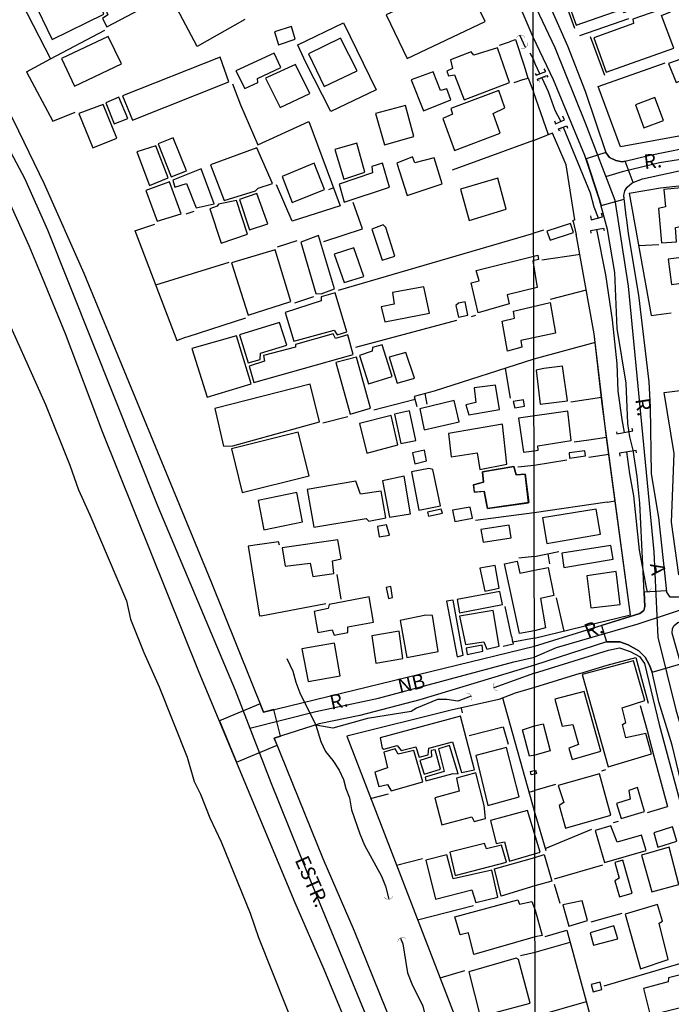
# Model space of a CAD drawing. Units: millimetres. Extents: x 178311 to 183140, y 1663188 to 1668740.
# Drawn here: x 178710 to 178822, y 1666088 to 1666258 of the extents above; entities that cross this region are included whole.
import ezdxf
from ezdxf.enums import TextEntityAlignment as Align

# ---------------------------------------------------------------- set-up
doc = ezdxf.new("R2010")
doc.units = ezdxf.units.MM
doc.header["$MEASUREMENT"] = 0
for name, color, linetype in [('V-BANHADO', 3, 'Continuous'), ('V-BUEIRO', 5, 'Continuous'), ('V-CRUZAMENTO', 1, 'Continuous'), ('V-EDIFICACAO', 2, 'Continuous'), ('V-EIXO_DE_LOGRADOURO', 3, 'Continuous'), ('V-LOTE', 1, 'Continuous'), ('V-NOME_DOS_LOGRADOUROS', 7, 'Continuous'), ('V-PONTE_VIADUTO_PASSARELA', 2, 'Continuous'), ('V-QUADRA', 213, 'Continuous'), ('V-TESTADA', 5, 'Continuous'), ('V-VALETA', 223, 'Continuous'), ('X-LIMITE_1000', 7, 'Continuous')]:
    doc.layers.add(name, color=color, linetype=linetype)

# ---------------------------------------------------------------- blocks, each defined once
blk = doc.blocks.new('305')
at = {"color": 0, "linetype": 'ByBlock', "lineweight": -2, "const_width": 0.05}
blk.add_lwpolyline([(0.73, 0.39, 0.60863), (-0.73, 0.38)], format="xyb", dxfattribs=at)
blk = doc.blocks.new('872KIIP_img_geo')
at = {"layer": 'V-CRUZAMENTO'}
for points in [[(178814.02, 1666233.32), (178813.46, 1666233.25), (178812.41, 1666233.46), (178811.29, 1666233.95), (178810.65, 1666234.85), (178807.26, 1666233.73), (178809.58, 1666226.68), (178809.84, 1666225.71), (178813.85, 1666226.78), (178813.78, 1666227.41), (178813.95, 1666228.24), (178814.32, 1666228.84), (178815.23, 1666229.63), (178815.38, 1666229.69)], [(178822.13, 1666152.91), (178822.42, 1666153.44), (178823.08, 1666153.93), (178824.84, 1666154.53), (178823.54, 1666158.34), (178823.2, 1666158.27), (178821.76, 1666158.29), (178821.16, 1666159.13), (178821.14, 1666159.37), (178817.29, 1666159.17), (178817.41, 1666156.7), (178817.19, 1666156.02), (178816.52, 1666155.46), (178809.9, 1666153.41), (178810.78, 1666150.58), (178813.06, 1666150.61), (178814.54, 1666150.1), (178816.34, 1666149.05), (178817.45, 1666147.94), (178818.16, 1666146.72), (178818.65, 1666145.38), (178823.6, 1666146.81), (178822.07, 1666152.11)], [(178753.46, 1666138.96), (178751.65, 1666138.52), (178751.09, 1666139.9), (178744.09, 1666136.99), (178747.05, 1666129.89), (178754.01, 1666132.79), (178753.52, 1666134), (178754.58, 1666134.34)]]:
    blk.add_lwpolyline(points, close=True, dxfattribs=at)
at = {"layer": 'V-EDIFICACAO'}
for points in [[(178711.87, 1666261.32), (178715.27, 1666254.3), (178724.14, 1666258.65), (178723.65, 1666260.26), (178726.84, 1666261.91), (178724.35, 1666267.31), (178711.87, 1666261.32)], [(178803.85, 1666261.64), (178805.57, 1666256.73), (178813.3, 1666259.44), (178813.78, 1666258.93), (178815.85, 1666259.68), (178813.86, 1666265.36), (178803.85, 1666261.64)], [(178772.8, 1666258.54), (178776.46, 1666251.02), (178789.9, 1666257.38), (178786.27, 1666264.92), (178772.8, 1666258.54)], [(178724.24, 1666260), (178724.87, 1666258.52), (178723.94, 1666257.91), (178724.68, 1666256.48), (178732.64, 1666260.64), (178731.84, 1666262.31), (178727.89, 1666260.4), (178727.17, 1666261.42), (178724.24, 1666260)], [(178815.3, 1666257.76), (178815.41, 1666257.02), (178808.57, 1666254.57), (178810.7, 1666248.68), (178822.4, 1666252.77), (178820.24, 1666258.39), (178821.81, 1666259.07), (178821.47, 1666259.9), (178815.3, 1666257.76)], [(178753.56, 1666255.58), (178754.26, 1666253.36), (178757.13, 1666254.34), (178756.52, 1666256.51), (178753.56, 1666255.58)], [(178716.86, 1666251.02), (178719.14, 1666246.28), (178727.22, 1666250.08), (178724.92, 1666254.79), (178716.86, 1666251.02)], [(178764.97, 1666254.51), (178759.46, 1666251.82), (178762.15, 1666246.19), (178767.79, 1666248.88), (178764.97, 1666254.51)], [(178746.9, 1666248.91), (178748.44, 1666245.85), (178750.68, 1666246.88), (178750.62, 1666247.59), (178754.66, 1666249.49), (178753.49, 1666251.94), (178746.9, 1666248.91)], [(178787.91, 1666251.58), (178787.45, 1666252.16), (178783.88, 1666250.79), (178784.27, 1666249.29), (178783.26, 1666248.82), (178783.55, 1666248.03), (178784.61, 1666248.18), (178786.25, 1666243.89), (178794.04, 1666246.9), (178791.98, 1666252.83), (178787.91, 1666251.58)], [(178821.48, 1666250.13), (178822.76, 1666246.88), (178828.58, 1666249), (178827.5, 1666252.28), (178821.48, 1666250.13)], [(178727.36, 1666244.56), (178729.09, 1666240.4), (178745.7, 1666246.97), (178744.23, 1666251.22), (178727.36, 1666244.56)], [(178752.02, 1666247.64), (178754.54, 1666242.57), (178759.65, 1666244.98), (178757.21, 1666249.96), (178752.02, 1666247.64)], [(178777.15, 1666247.36), (178779.22, 1666242.01), (178783.94, 1666243.92), (178783.27, 1666245.79), (178782.15, 1666245.5), (178780.93, 1666248.72), (178777.15, 1666247.36)], [(178783.96, 1666242.43), (178784.27, 1666241.42), (178782.57, 1666240.71), (178784.6, 1666235.19), (178792.46, 1666238.15), (178791.24, 1666241.55), (178793.27, 1666242.52), (178792.21, 1666245.53), (178783.96, 1666242.43)], [(178726.76, 1666244.35), (178724.5, 1666243.39), (178725.97, 1666239.75), (178728.29, 1666240.66), (178726.76, 1666244.35)], [(178819.11, 1666244.32), (178815.77, 1666243.04), (178817.2, 1666239.06), (178820.61, 1666240.33), (178819.11, 1666244.32)], [(178719.85, 1666241.55), (178722.26, 1666235.61), (178726.41, 1666237.29), (178724.06, 1666243.11), (178719.85, 1666241.55)], [(178770.97, 1666241.55), (178772.5, 1666236.17), (178777.57, 1666237.59), (178776.16, 1666242.92), (178770.97, 1666241.55)], [(178736.11, 1666237.38), (178733.55, 1666236.34), (178735.74, 1666230.62), (178738.41, 1666231.69), (178736.11, 1666237.38)], [(178729.83, 1666234.95), (178732.06, 1666229.13), (178735.25, 1666230.45), (178733.15, 1666236.01), (178729.83, 1666234.95)], [(178750.53, 1666235.66), (178742.55, 1666232.73), (178744.91, 1666226.57), (178750.28, 1666228.23), (178750.76, 1666228.69), (178753.25, 1666229.52), (178750.53, 1666235.66)], [(178763.97, 1666235.34), (178765.5, 1666230.27), (178769.12, 1666231.46), (178767.76, 1666236.44), (178763.97, 1666235.34)], [(178774.68, 1666232.98), (178776.44, 1666227.46), (178782.48, 1666229.42), (178781.06, 1666233.9), (178777.75, 1666233.08), (178777.36, 1666234.07), (178774.68, 1666232.98)], [(178736.03, 1666230.1), (178736.4, 1666228.89), (178738.39, 1666229.52), (178740.05, 1666225.29), (178743.18, 1666225.97), (178740.92, 1666232.02), (178736.03, 1666230.1)], [(178754.88, 1666230.72), (178756.61, 1666226.22), (178762.2, 1666228.49), (178760.42, 1666232.99), (178754.88, 1666230.72)], [(178770.33, 1666232.44), (178770.48, 1666231.35), (178764.69, 1666229.4), (178765.56, 1666226.27), (178773.39, 1666228.88), (178772.19, 1666233.01), (178770.33, 1666232.44)], [(178731.41, 1666228.28), (178733.38, 1666223.01), (178737.52, 1666224.3), (178735.49, 1666229.81), (178731.41, 1666228.28)], [(178785.6, 1666228.5), (178787.11, 1666223.15), (178793.5, 1666225.09), (178792.04, 1666230.43), (178785.6, 1666228.5)], [(178820.67, 1666228.45), (178820.96, 1666225.49), (178819.73, 1666225.18), (178820.26, 1666219.29), (178822.84, 1666219.47), (178822.67, 1666221.95), (178825.38, 1666222.49), (178824.83, 1666228.84), (178820.67, 1666228.45)], [(178743.93, 1666225.92), (178743.72, 1666225.58), (178742.42, 1666225.14), (178744.4, 1666219.23), (178748.94, 1666220.76), (178747.02, 1666226.56), (178743.93, 1666225.92)], [(178750.54, 1666227.76), (178747.54, 1666226.77), (178749.28, 1666221.53), (178752.4, 1666222.55), (178750.54, 1666227.76)], [(178772.29, 1666222.36), (178770.32, 1666221.62), (178772.12, 1666216.28), (178774.33, 1666216.99), (178772.75, 1666221.93), (178772.29, 1666222.36)], [(178800.52, 1666221.28), (178801.06, 1666219.76), (178805.07, 1666221.07), (178804.59, 1666222.64), (178800.52, 1666221.28)], [(178758.12, 1666219.41), (178760.7, 1666210.57), (178761.59, 1666210.52), (178763.92, 1666211.37), (178761.13, 1666220.54), (178758.12, 1666219.41)], [(178746.18, 1666215.84), (178749.03, 1666206.86), (178756.39, 1666209.19), (178753.68, 1666218.1), (178746.18, 1666215.84)], [(178767.23, 1666218.45), (178763.88, 1666217.36), (178765.55, 1666212.45), (178768.98, 1666213.51), (178767.23, 1666218.45)], [(178826.34, 1666217.62), (178826, 1666217.03), (178821.38, 1666216.45), (178822, 1666212.09), (178830.98, 1666213.29), (178830.35, 1666218.12), (178826.34, 1666217.62)], [(178798.86, 1666211.62), (178793.64, 1666210.34), (178794, 1666208.79), (178788.69, 1666207.26), (178787.44, 1666212.37), (178788.85, 1666212.73), (178788.32, 1666214.5), (178798.94, 1666217.16), (178799.09, 1666216.4), (178798.07, 1666216.21)], [(178773.88, 1666210.73), (178774.2, 1666208.73), (178771.95, 1666208.24), (178772.56, 1666205.68), (178780.29, 1666207.19), (178779.28, 1666211.69), (178773.88, 1666210.73)], [(178755.43, 1666207.28), (178756.89, 1666202.33), (178763.85, 1666204.24), (178764.37, 1666203.44), (178766.01, 1666203.99), (178764.04, 1666210.68), (178761.64, 1666209.96), (178761.59, 1666209.28), (178755.43, 1666207.28)], [(178785.26, 1666208.88), (178784.83, 1666208.48), (178785.3, 1666206.47), (178786.91, 1666206.85), (178786.4, 1666209.13), (178785.26, 1666208.88)], [(178802.01, 1666203.75), (178796.02, 1666202.5), (178796.18, 1666201.31), (178793.75, 1666200.64), (178792.78, 1666205.78), (178794.91, 1666206.33), (178794.77, 1666207.5), (178801.06, 1666209)], [(178747.53, 1666203.43), (178749.03, 1666198.62), (178751.12, 1666199.18), (178751.15, 1666200.27), (178755.68, 1666201.66), (178754.42, 1666205.56), (178747.53, 1666203.43)], [(178739.35, 1666201.12), (178741.99, 1666192.73), (178749.54, 1666195), (178747.05, 1666203.26), (178739.35, 1666201.12)], [(178757.2, 1666201.76), (178757.22, 1666201.3), (178751.68, 1666199.9), (178751.85, 1666198.89), (178749.21, 1666198.08), (178750.02, 1666195.26), (178767.12, 1666200.08), (178766.23, 1666203.43), (178764.09, 1666202.8), (178763.67, 1666203.64), (178757.2, 1666201.76)], [(178772.11, 1666201.73), (178770.44, 1666201.28), (178770.39, 1666200.62), (178768.24, 1666199.91), (178769.75, 1666195.03), (178773.82, 1666196.28), (178772.11, 1666201.73)], [(178764.14, 1666198.66), (178766.62, 1666189.78), (178770.11, 1666190.81), (178767.7, 1666199.63), (178764.14, 1666198.66)], [(178776.19, 1666200.4), (178773.36, 1666199.58), (178774.73, 1666195.12), (178777.7, 1666195.99), (178776.19, 1666200.4)], [(178800, 1666197.64), (178798.65, 1666197.39), (178799.36, 1666191.5), (178804.04, 1666192.08), (178803.2, 1666198.06), (178800, 1666197.64)], [(178743.32, 1666190.74), (178744.81, 1666184.28), (178746.41, 1666184.36), (178761.34, 1666188.45), (178759.71, 1666194.94), (178743.32, 1666190.74)], [(178787.96, 1666194.31), (178788.27, 1666191.79), (178786.54, 1666191.38), (178787.07, 1666189.66), (178792.33, 1666190.57), (178791.68, 1666194.81), (178787.96, 1666194.31)], [(178778.6, 1666190.7), (178779.39, 1666187.12), (178785.39, 1666188.46), (178784.54, 1666192.12), (178778.6, 1666190.7)], [(178794.7, 1666191.95), (178794.96, 1666190.89), (178796.63, 1666191.17), (178796.5, 1666192.24), (178794.7, 1666191.95)], [(178768.24, 1666188.18), (178769.49, 1666183.08), (178774.84, 1666184.5), (178773.67, 1666189.55), (178768.24, 1666188.18)], [(178774.27, 1666189.77), (178775.36, 1666184.72), (178777.94, 1666185.26), (178776.85, 1666190.36), (178774.27, 1666189.77)], [(178798.31, 1666183.47), (178798.98, 1666183.59), (178798.93, 1666184.33), (178804.71, 1666185.23), (178804.09, 1666190.31), (178795.64, 1666189.1), (178796.46, 1666183.23)], [(178783.55, 1666186.45), (178784.03, 1666182.43), (178788.48, 1666183.16), (178788.94, 1666180.27), (178793.6, 1666181.18), (178792.85, 1666188.08), (178783.55, 1666186.45)], [(178746.19, 1666183.8), (178747.99, 1666176.3), (178759.52, 1666179.17), (178757.67, 1666186.67), (178746.19, 1666183.8)], [(178777.38, 1666183.16), (178777.76, 1666181.25), (178779.75, 1666181.78), (178779.41, 1666183.59), (178777.38, 1666183.16)], [(178804.32, 1666183.12), (178804.41, 1666182.24), (178807.16, 1666182.64), (178807.04, 1666183.46), (178804.32, 1666183.12)], [(178789.42, 1666179.87), (178794.79, 1666180.81), (178795.22, 1666179.32), (178796.76, 1666179.49), (178797.41, 1666174.56), (178790.27, 1666173.57), (178789.72, 1666176.5), (178788.03, 1666176.34), (178787.87, 1666177.62), (178789.6, 1666178.06), (178789.42, 1666179.87), (178789.6, 1666178.06), (178787.88, 1666177.64), (178788, 1666176.36), (178789.69, 1666176.55), (178790.27, 1666173.57), (178797.36, 1666174.51), (178796.76, 1666179.49), (178795.22, 1666179.32), (178794.79, 1666180.81)], [(178772.2, 1666178.32), (178773.4, 1666172.06), (178777.03, 1666172.63), (178775.9, 1666179.1), (178772.2, 1666178.32)], [(178780.18, 1666180.46), (178777.2, 1666179.84), (178778.47, 1666173.27), (178782.18, 1666174), (178780.86, 1666180.29), (178780.18, 1666180.46)], [(178767.59, 1666178.26), (178759.18, 1666176.8), (178760.35, 1666170.36), (178769.37, 1666171.81), (178769.8, 1666171.38), (178772.74, 1666171.93), (178771.98, 1666176.56), (178768.41, 1666176.03), (178767.59, 1666178.26)], [(178750.78, 1666174.93), (178751.73, 1666169.87), (178758.41, 1666171.23), (178757.42, 1666176.28), (178750.78, 1666174.93)], [(178779.93, 1666172.95), (178780.11, 1666172.25), (178782.52, 1666172.74), (178782.3, 1666173.43), (178779.93, 1666172.95)], [(178784.26, 1666173.28), (178784.67, 1666171.31), (178787.67, 1666171.86), (178787.3, 1666173.76), (178784.26, 1666173.28)], [(178799.76, 1666171.97), (178800.5, 1666167.5), (178809.76, 1666169.11), (178809, 1666173.45), (178799.76, 1666171.97)], [(178772.9, 1666170.73), (178771.35, 1666170.43), (178771.63, 1666168.68), (178773.41, 1666168.97), (178772.9, 1666170.73)], [(178789.14, 1666169.93), (178789.51, 1666167.77), (178794.38, 1666168.51), (178793.99, 1666170.7), (178789.14, 1666169.93)], [(178754.91, 1666166.81), (178755.39, 1666163.64), (178759.7, 1666164.17), (178760.18, 1666161.84), (178763.81, 1666162.39), (178763.58, 1666164.53), (178765.07, 1666164.86), (178764.51, 1666168.14), (178754.91, 1666166.81)], [(178803.09, 1666165.88), (178803.44, 1666163.42), (178811.93, 1666164.83), (178811.52, 1666167.2), (178803.09, 1666165.88)], [(178788.93, 1666163.26), (178789.79, 1666159.35), (178792.29, 1666159.86), (178791.61, 1666163.72), (178788.93, 1666163.26)], [(178798.37, 1666152.48), (178795.77, 1666152.03), (178793.19, 1666164.05), (178795.38, 1666164.47), (178795.86, 1666162.43), (178798.35, 1666162.93), (178800.73, 1666163.41), (178801.72, 1666158.6), (178799.41, 1666158.05), (178800.28, 1666153)], [(178807.38, 1666161.98), (178808.07, 1666156.43), (178813.11, 1666157.03), (178812.46, 1666162.71), (178807.38, 1666161.98)], [(178772.83, 1666159.98), (178773.22, 1666158.08), (178773.9, 1666158.26), (178773.6, 1666160.11), (178772.83, 1666159.98)], [(178785.02, 1666157.9), (178785.43, 1666155.61), (178792.85, 1666157.02), (178792.39, 1666159.26), (178785.02, 1666157.9)], [(178762.97, 1666157.05), (178762.83, 1666156.33), (178760.43, 1666155.82), (178761.02, 1666152.19), (178763.52, 1666152.66), (178763.85, 1666151.77), (178766.22, 1666152.19), (178766.21, 1666153.16), (178770.61, 1666154.01), (178769.91, 1666158.33), (178762.97, 1666157.05)], [(178783.19, 1666157.6), (178785.02, 1666148.01), (178786.09, 1666148.31), (178784.37, 1666157.77), (178783.19, 1666157.6)], [(178779.67, 1666155.2), (178775.23, 1666154.26), (178776.35, 1666147.88), (178781.75, 1666148.96), (178780.77, 1666155.16), (178779.67, 1666155.2)], [(178785.47, 1666155.04), (178786.46, 1666150.12), (178789.67, 1666150.6), (178790.15, 1666149.33), (178792.31, 1666149.84), (178791.27, 1666156.01), (178785.47, 1666155.04)], [(178770.37, 1666151.61), (178771.05, 1666146.94), (178775.68, 1666147.76), (178775.04, 1666152.45), (178770.37, 1666151.61)], [(178758.29, 1666149.42), (178759.38, 1666143.8), (178764.89, 1666144.77), (178763.92, 1666150.36), (178758.29, 1666149.42)], [(178786.61, 1666149.49), (178786.75, 1666148.4), (178789.49, 1666148.99), (178789.36, 1666150.01), (178786.61, 1666149.49)], [(178806.57, 1666145), (178811.04, 1666129.09), (178818.53, 1666131.32), (178817.54, 1666134.81), (178814.11, 1666134.05), (178813.51, 1666136.35), (178814.1, 1666136.72), (178813.47, 1666139.25), (178817.38, 1666140.52), (178815.42, 1666147.35), (178806.57, 1666145)], [(178801.89, 1666140.72), (178803.16, 1666136.1), (178804.97, 1666136.36), (178805.98, 1666132.9), (178804.27, 1666132.28), (178804.86, 1666130.37), (178809.81, 1666131.78), (178806.94, 1666142.04), (178801.89, 1666140.72)], [(178771.76, 1666134.05), (178772.12, 1666132.32), (178772.4, 1666132.14), (178774.73, 1666132.77), (178775.42, 1666131.92), (178777.9, 1666132.55), (178778.51, 1666130.73), (178780.05, 1666131.17), (178780.14, 1666132.3), (178784.23, 1666133.41), (178785.77, 1666128.09), (178788.02, 1666128.59), (178785.63, 1666137.78), (178771.76, 1666134.05)], [(178798.4, 1666136.13), (178799.88, 1666136.5), (178801.1, 1666131.86), (178798.41, 1666131.08), (178797.52, 1666130.9), (178796.31, 1666135.45)], [(178774.91, 1666131.28), (178774.36, 1666132.17), (178772.4, 1666131.59), (178773.05, 1666128.89), (178770.84, 1666128.14), (178771.54, 1666125.7), (178773.05, 1666126.07), (178773.67, 1666124.97), (178779.11, 1666126.51), (178777.57, 1666131.9), (178774.91, 1666131.28)], [(178780.61, 1666130.79), (178778.6, 1666130.17), (178779.34, 1666127.83), (178782.18, 1666128.66), (178781.24, 1666132.01), (178780.57, 1666131.87), (178780.61, 1666130.79)], [(178783.7, 1666132.77), (178781.81, 1666132.19), (178782.82, 1666128.3), (178779.53, 1666127.29), (178779.65, 1666126.69), (178784.34, 1666127.94), (178785.2, 1666127.88), (178783.7, 1666132.77)], [(178788.25, 1666131.01), (178790.31, 1666122.41), (178795.75, 1666123.9), (178793.57, 1666132.43), (178788.25, 1666131.01)], [(178798.57, 1666128.49), (178798.72, 1666127.91), (178798.42, 1666127.84), (178797.79, 1666127.72), (178797.67, 1666128.3)], [(178784.92, 1666127.13), (178785.39, 1666124.88), (178781.21, 1666123.75), (178782.42, 1666119.08), (178787.58, 1666120.48), (178788, 1666119.68), (178789.95, 1666120.21), (178789.69, 1666122.42), (178788.24, 1666128.05), (178784.92, 1666127.13)], [(178802.44, 1666125.88), (178803.45, 1666122.93), (178802.6, 1666122.41), (178803.72, 1666118.5), (178811.54, 1666120.76), (178809.59, 1666127.87), (178802.44, 1666125.88)], [(178814.62, 1666125.02), (178814.86, 1666123.52), (178812.49, 1666122.77), (178813.28, 1666120.19), (178817.34, 1666121.39), (178816.13, 1666125.53), (178814.62, 1666125.02)], [(178799.35, 1666114.38), (178797.18, 1666121.59), (178790.81, 1666119.86), (178791.75, 1666115.88), (178793.19, 1666116.17), (178794.05, 1666112.85)], [(178811.54, 1666118.95), (178808.83, 1666118.14), (178810.44, 1666112.61), (178817.59, 1666114.66), (178816.81, 1666117.33), (178812.59, 1666116.1), (178811.54, 1666118.95)], [(178822.14, 1666118.73), (178818.92, 1666117.75), (178819.61, 1666115.27), (178822.91, 1666116.3), (178822.14, 1666118.73)], [(178789.74, 1666115.89), (178783.78, 1666114.38), (178784.68, 1666110.38), (178793.53, 1666112.68), (178792.67, 1666115.6), (178790.09, 1666114.98), (178789.74, 1666115.89)], [(178816.83, 1666113.9), (178818.57, 1666107.54), (178823.26, 1666108.84), (178821.55, 1666115.23), (178816.83, 1666113.9)], [(178784.34, 1666109.82), (178783.25, 1666113.94), (178779.67, 1666112.99), (178781.29, 1666106.28), (178787.55, 1666107.9), (178788.25, 1666105.72), (178792.03, 1666106.66), (178791.01, 1666111.32), (178784.34, 1666109.82)], [(178798.45, 1666108.58), (178792.64, 1666106.83), (178791.5, 1666111.51), (178798.45, 1666113.48), (178800.06, 1666113.97), (178801.34, 1666109.38)], [(178813.62, 1666113.03), (178812.24, 1666112.6), (178812.95, 1666109.93), (178812.19, 1666109.44), (178813, 1666106.69), (178815.21, 1666107.34), (178813.62, 1666113.03)], [(178798.46, 1666104.4), (178799.71, 1666100.05), (178798.47, 1666099.81), (178787.94, 1666096.8), (178787, 1666100.5), (178785.59, 1666100.14), (178784.65, 1666103.29), (178795.52, 1666106.18), (178795.77, 1666105.45), (178797.9, 1666105.92)], [(178806.6, 1666106.02), (178803.25, 1666105.31), (178804.27, 1666101.68), (178807.5, 1666102.61), (178806.6, 1666106.02), (178806.6, 1666106.02)], [(178813.98, 1666103.74), (178816.64, 1666094.34), (178821.42, 1666095.89), (178819.83, 1666102.2), (178820.44, 1666102.53), (178819.57, 1666105.36), (178813.98, 1666103.74)], [(178807.94, 1666100.53), (178808.56, 1666098.39), (178812.74, 1666099.5), (178812.07, 1666101.69), (178807.94, 1666100.53)], [(178795.59, 1666095.91), (178795.21, 1666096.16), (178787.05, 1666093.82), (178789.02, 1666086.11), (178797.63, 1666088.42), (178795.59, 1666095.91)], [(178817.15, 1666090.91), (178818.28, 1666086.34), (178831.86, 1666089.76), (178830.47, 1666095.01), (178821.45, 1666092.76), (178821.42, 1666092.09), (178817.15, 1666090.91)], [(178808.15, 1666091.59), (178808.47, 1666090.34), (178810, 1666090.76), (178809.69, 1666091.99), (178808.15, 1666091.59)]]:
    blk.add_lwpolyline(points, close=True, dxfattribs=at)
at = {"layer": 'V-EIXO_DE_LOGRADOURO'}
for points in [[(178701, 1666248.07), (178710.49, 1666230.41), (178714.44, 1666221.51), (178733.48, 1666173.92), (178746.79, 1666142.28), (178752.93, 1666126.39), (178759.38, 1666110.41), (178779.62, 1666061.37), (178782.49, 1666052.9), (178787.16, 1666036.03), (178790.06, 1666027.58), (178792.53, 1666019.11), (178794.69, 1666010.66), (178796.51, 1666002.41), (178798.68, 1665989.41)], [(178798.16, 1666260.75), (178801.87, 1666252.89), (178807.11, 1666239.92), (178812.23, 1666226.61), (178814.51, 1666211.82), (178818.95, 1666166.07), (178819.63, 1666151.39), (178822.7, 1666138.88), (178824.98, 1666131.25), (178829.65, 1666112.25), (178835.69, 1666094.73), (178838.99, 1666081.99), (178845.94, 1666066.63), (178857.44, 1666052.07), (178868.49, 1666039.78), (178880.45, 1666029.2), (178891.38, 1666016.91), (178903.11, 1666004.62), (178915.07, 1665992.56), (178927.94, 1665980.16), (178930.9, 1665980.73), (178954.82, 1665997.8), (178966.89, 1666007.02), (178978.51, 1666014.53)], [(178893.22, 1666246.43), (178886.32, 1666245.06), (178879.19, 1666244.04), (178864.2, 1666240.16), (178856.68, 1666238.62), (178849.33, 1666237.71), (178819.93, 1666233.04), (178813.49, 1666231.5), (178810.58, 1666230.65)], [(178915.48, 1666183.76), (178910.95, 1666182.31), (178904.23, 1666180.55), (178897.11, 1666178.39), (178886.58, 1666174.7), (178879.16, 1666172.93), (178857.64, 1666167.29), (178816.19, 1666153.67), (178802.09, 1666149.57), (178798.38, 1666147.97)], [(178749.34, 1666135.76), (178760.67, 1666138.63), (178771.5, 1666140.89), (178794.8, 1666147.14), (178798.38, 1666147.97)]]:
    blk.add_lwpolyline(points, dxfattribs=at)
at = {"layer": 'V-LOTE'}
for points in [[(178748.45, 1666257.72), (178740.24, 1666253.1), (178731.32, 1666269.88), (178730.65, 1666270.99), (178730.05, 1666270.75)], [(178711.28, 1666261.33), (178710, 1666260.67), (178714.95, 1666250.93), (178724.32, 1666255.87)], [(178757.57, 1666253.38), (178765.45, 1666257.14), (178771.09, 1666245.61), (178763.29, 1666241.88), (178758.97, 1666250.34), (178757.6, 1666253.32)], [(178806.16, 1666254.99), (178814.62, 1666257.92)], [(178792.35, 1666253.3), (178794.06, 1666253.9)], [(178795.03, 1666254.24), (178794.05, 1666253.89)], [(178795.02, 1666254.23), (178795.12, 1666254.27), (178796.62, 1666249.78), (178797.23, 1666247.61)], [(178757.6, 1666253.32), (178757.57, 1666253.38)], [(178710.83, 1666248.73), (178714.95, 1666250.93)], [(178809.36, 1666246.17), (178820.87, 1666250.26)], [(178710.83, 1666248.73), (178715.4, 1666240.2)], [(178796.5, 1666247.38), (178794.79, 1666246.84)], [(178796.5, 1666247.38), (178797.23, 1666247.61)], [(178797.3, 1666247.64), (178798.19, 1666245.26)], [(178746.32, 1666246.67), (178747.72, 1666243.02), (178750.71, 1666236.15), (178759.47, 1666240.15), (178764.87, 1666225.63)], [(178800.76, 1666237.9), (178798.19, 1666245.26)], [(178842.45, 1666241.17), (178813.17, 1666235.79), (178809.35, 1666246.2)], [(178715.4, 1666240.21), (178719.25, 1666241.79)], [(178798.21, 1666236.91), (178784.2, 1666231.79)], [(178798.3, 1666236.92), (178798.21, 1666236.91)], [(178800.43, 1666237.76), (178798.3, 1666236.92)], [(178800.54, 1666237.81), (178800.43, 1666237.76)], [(178801.45, 1666238.18), (178800.54, 1666237.81)], [(178805.3, 1666223.22), (178803.83, 1666232.69), (178801.45, 1666238.18)], [(178764.87, 1666225.63), (178756.64, 1666222.99), (178753.92, 1666229.28)], [(178763.72, 1666228.74), (178762.85, 1666228.4)], [(178814.68, 1666227.83), (178820.08, 1666228.78)], [(178814.68, 1666227.85), (178818.49, 1666206.75)], [(178739.69, 1666224.67), (178738.27, 1666224.2)], [(178762.07, 1666219.54), (178768.74, 1666221.72), (178767.14, 1666226.24)], [(178805.3, 1666223.22), (178804.93, 1666223.06)], [(178729.51, 1666221.37), (178732.94, 1666222.48)], [(178729.51, 1666221.38), (178736.75, 1666202.5), (178738.23, 1666203.03)], [(178799.93, 1666221.46), (178798.24, 1666220.97)], [(178754.07, 1666218.59), (178757.5, 1666219.71)], [(178764.62, 1666211.13), (178798.24, 1666220.97)], [(178798.37, 1666151.23), (178814.93, 1666155.22), (178810.04, 1666191.57), (178808.64, 1666203.63), (178805.56, 1666220.75)], [(178819.79, 1666218.93), (178816.33, 1666218.74)], [(178799.61, 1666216.35), (178805.88, 1666217.3)], [(178805.88, 1666217.3), (178806.2, 1666217.34)], [(178733.13, 1666212.06), (178745.74, 1666215.98)], [(178807.29, 1666211.16), (178801.09, 1666209.51)], [(178757.09, 1666208.96), (178760.37, 1666210.02)], [(178738.69, 1666203.18), (178748.65, 1666206.36)], [(178787.53, 1666206.61), (178788.29, 1666206.83)], [(178818.49, 1666206.75), (178821.91, 1666207.26)], [(178767.56, 1666201.34), (178784.98, 1666205.98)], [(178738.23, 1666203.03), (178738.7, 1666203.18)], [(178808.82, 1666202.11), (178798.28, 1666199.27)], [(178798.28, 1666199.27), (178781.08, 1666193.77), (178777.66, 1666192.86), (178778.09, 1666191.13)], [(178793.33, 1666197.65), (178794.19, 1666192.53)], [(178820.7, 1666193.53), (178841.89, 1666196.16)], [(178779.45, 1666193.34), (178779.83, 1666191.52)], [(178809.92, 1666192.64), (178804.66, 1666191.86)], [(178827.65, 1666162.88), (178823.25, 1666162.15), (178821.99, 1666171.2), (178822.42, 1666183), (178820.7, 1666193.53)], [(178777.79, 1666192.33), (178770.69, 1666190.46)], [(178766.19, 1666189.35), (178761.93, 1666188.22)], [(178810.79, 1666185.77), (178807.71, 1666185.29)], [(178807.75, 1666185.3), (178805.18, 1666184.96)], [(178811.18, 1666182.87), (178807.71, 1666182.36)], [(178798.32, 1666180.98), (178795.52, 1666180.67)], [(178803.95, 1666181.85), (178798.32, 1666180.98)], [(178810.87, 1666174.67), (178798.33, 1666172.79)], [(178810.87, 1666174.67), (178812.26, 1666174.89)], [(178798.33, 1666172.79), (178788.21, 1666171.48)], [(178750.99, 1666167.35), (178749.05, 1666167.07)], [(178749.05, 1666167.07), (178750.97, 1666155.03)], [(178754.46, 1666167.25), (178754.29, 1666167.79), (178751.03, 1666167.34)], [(178798.35, 1666165.31), (178802.55, 1666166.13)], [(178800.65, 1666165.77), (178800.97, 1666164)], [(178798.35, 1666165.31), (178795.68, 1666164.99)], [(178765.04, 1666157.95), (178764.35, 1666162.18)], [(178751.3, 1666155.1), (178762.42, 1666157.21)], [(178802.12, 1666158.17), (178803.43, 1666152.46)], [(178794.39, 1666151.57), (178793.32, 1666156.71)], [(178751.31, 1666155.1), (178750.97, 1666155.03)], [(178794.62, 1666150.53), (178794.68, 1666150.21), (178793, 1666149.78)], [(178794.39, 1666151.57), (178794.6, 1666150.63)], [(178798.37, 1666151.23), (178794.62, 1666150.53), (178794.6, 1666150.64)], [(178806.16, 1666145.15), (178798.39, 1666142.76)], [(178798.39, 1666142.76), (178795.04, 1666141.77), (178792.22, 1666140.7), (178783.99, 1666138.85), (178766.02, 1666134.36), (178785.2, 1666084.68), (178788.67, 1666085.62)], [(178792.85, 1666140.94), (178798.43, 1666121.13)], [(178785.72, 1666139.21), (178785.89, 1666138.38)], [(178816.56, 1666139.65), (178817.77, 1666135.33)], [(178787.12, 1666134.47), (178793, 1666135.98), (178793.84, 1666133)], [(178818.91, 1666130.94), (178821.28, 1666122.28)], [(178810.6, 1666128.55), (178809.9, 1666128.35)], [(178797.48, 1666124.75), (178798.42, 1666125)], [(178801.99, 1666126.07), (178798.42, 1666125)], [(178770.11, 1666123.66), (178773.22, 1666124.44)], [(178817.87, 1666121.25), (178821.28, 1666122.28)], [(178798.43, 1666121.13), (178800.33, 1666114.66)], [(178812.81, 1666119.7), (178811.91, 1666119.47)], [(178800.23, 1666115.02), (178808.24, 1666118.36)], [(178774.6, 1666112.16), (178779.09, 1666113.31)], [(178810.07, 1666112.16), (178801.74, 1666109.73)], [(178801.78, 1666108.89), (178802.73, 1666105.63)], [(178778.23, 1666102.77), (178787.88, 1666105.23)], [(178813.44, 1666103.84), (178808.08, 1666102.34)], [(178800.21, 1666099.89), (178803.96, 1666100.99), (178811, 1666075.03), (178834.41, 1666082.08)], [(178798.48, 1666097.2), (178804.53, 1666098.93)], [(178795.99, 1666096.63), (178798.48, 1666097.2)], [(178810.39, 1666091.39), (178828.87, 1666096.85)], [(178782.1, 1666092.75), (178786.38, 1666094.02)], [(178807.28, 1666088.63), (178798.5, 1666086.11)]]:
    blk.add_lwpolyline(points, dxfattribs=at)
at = {"layer": 'V-PONTE_VIADUTO_PASSARELA'}
for points in [[(178798.48, 1666248.41), (178798.64, 1666248.14), (178800.3, 1666248.77), (178800.05, 1666249.21)], [(178798.99, 1666247.12), (178798.91, 1666247.45), (178800.48, 1666248.11), (178800.66, 1666247.79)], [(178801.8, 1666240.27), (178802, 1666239.77), (178803.56, 1666240.44), (178803.23, 1666241.09)], [(178802.67, 1666238.53), (178802.5, 1666238.92), (178803.92, 1666239.45), (178804.08, 1666239.05)], [(178808, 1666223.91), (178808.13, 1666223.27), (178810.08, 1666223.75), (178809.92, 1666224.39)], [(178808.13, 1666220.94), (178808.06, 1666221.38), (178810.27, 1666221.83), (178810.4, 1666221.38)], [(178812.52, 1666186.74), (178812.54, 1666186.38), (178815.32, 1666186.9), (178815.22, 1666187.37)], [(178815.93, 1666183.11), (178815.87, 1666183.55), (178813.04, 1666183.08), (178813.07, 1666182.57)]]:
    blk.add_lwpolyline(points, dxfattribs=at)
at = {"layer": 'V-QUADRA'}
for points in [[(178772.05, 1666305.42), (178703.21, 1666267.73), (178703.06, 1666267.78), (178700.5, 1666266.37), (178699.86, 1666265.96), (178698.64, 1666264.69), (178697.85, 1666262.89), (178697.66, 1666261.7), (178697.81, 1666260.12), (178698.26, 1666258.84), (178702.91, 1666250.86), (178704.15, 1666248.98), (178708.63, 1666240.32), (178713.9, 1666229.44), (178720.72, 1666214.08), (178742.62, 1666161.04), (178751.65, 1666138.52)], [(178751.65, 1666138.52), (178798.38, 1666149.83), (178816.52, 1666155.46), (178817.19, 1666156.02), (178817.41, 1666156.7), (178816.52, 1666174.48), (178816.08, 1666179.04), (178815.4, 1666183.6), (178814.82, 1666185.88), (178814.46, 1666188.16), (178814.14, 1666195.13), (178812.6, 1666204.56), (178812.19, 1666214.17), (178810.93, 1666221.6), (178809.58, 1666226.68), (178807.06, 1666234.33), (178801.66, 1666247.33), (178798.17, 1666254.67), (178796.22, 1666259.1)], [(178800.73, 1666260.72), (178804.06, 1666253.19), (178807.12, 1666245.42), (178810.65, 1666234.85), (178811.29, 1666233.95), (178812.41, 1666233.46), (178813.46, 1666233.25), (178814.02, 1666233.32), (178818.01, 1666234.33), (178827.63, 1666236.27)], [(178796.54, 1665960.89), (178796.7, 1665966.68), (178796.4, 1665973.25), (178795.72, 1665981.18), (178794.01, 1665992.88), (178791.24, 1666009.09), (178789.02, 1666018.73), (178787.23, 1666024.96), (178784.11, 1666034.95), (178780.74, 1666044.93), (178777.6, 1666053.55), (178773.66, 1666065.29), (178767.73, 1666080.78), (178762.14, 1666094.22), (178757.14, 1666105.7), (178740.61, 1666145.34), (178723.95, 1666186.73), (178717.55, 1666203.62), (178713.62, 1666213.27), (178711.32, 1666218.77), (178704.87, 1666232.9), (178699.99, 1666242.37), (178697.28, 1666247.28), (178691.59, 1666256.28)], [(178823.2, 1666158.27), (178821.76, 1666158.29), (178821.16, 1666159.13), (178821.04, 1666160.35), (178821.04, 1666160.34), (178819.78, 1666172.03), (178818.54, 1666179.53), (178818.34, 1666191.01), (178818.12, 1666195.35), (178816.33, 1666210.3), (178814.55, 1666220.87), (178814.34, 1666222.81), (178814.27, 1666223.24), (178814.16, 1666223.92), (178813.78, 1666227.41), (178813.95, 1666228.24), (178814.32, 1666228.84), (178815.23, 1666229.63), (178816.99, 1666230.29), (178824.65, 1666231.95)], [(178836.51, 1666084.16), (178834.49, 1666092.77), (178833.24, 1666097.15), (178829.88, 1666105.11), (178825.31, 1666121.03), (178823.97, 1666124.95), (178822.09, 1666132.79), (178819.81, 1666140.26), (178818.65, 1666145.38), (178818.16, 1666146.72), (178817.45, 1666147.94), (178816.34, 1666149.05), (178814.54, 1666150.1), (178813.06, 1666150.61), (178810.78, 1666150.58), (178798.38, 1666146.56), (178778.64, 1666140.64), (178768.3, 1666137.93), (178761.26, 1666136.46), (178753.52, 1666134)], [(178753.52, 1666134), (178761.92, 1666113.33), (178767.28, 1666100.83), (178774.94, 1666081.97), (178780.87, 1666066.27), (178783.34, 1666059.23), (178785.9, 1666051.25), (178788.31, 1666043.23), (178795.61, 1666017.28), (178798.65, 1666005.5), (178799.1, 1666003.3), (178800.09, 1665997.04), (178800.93, 1665991.94), (178802.69, 1665979.6), (178804.34, 1665960.91)]]:
    blk.add_lwpolyline(points, dxfattribs=at)
at = {"layer": 'V-TESTADA'}
for points in [[(178803.3, 1666261.68), (178805.27, 1666256.26)], [(178807.98, 1666254.78), (178810.42, 1666248.13)], [(178800.76, 1666237.9), (178798.19, 1666245.26)], [(178842.45, 1666241.17), (178813.17, 1666235.79), (178809.35, 1666246.2)], [(178805.3, 1666223.22), (178803.83, 1666232.69), (178801.45, 1666238.18)], [(178814.68, 1666227.83), (178820.08, 1666228.78)], [(178820.08, 1666228.78), (178825.31, 1666229.33)], [(178814.68, 1666227.85), (178818.49, 1666206.75)], [(178804.95, 1666223.09), (178805.05, 1666222.93)], [(178805.02, 1666222.97), (178805.57, 1666220.74)], [(178798.37, 1666151.23), (178814.93, 1666155.22), (178810.79, 1666185.75), (178808.64, 1666203.63), (178805.56, 1666220.75)], [(178827.65, 1666162.88), (178823.25, 1666162.15), (178821.99, 1666171.2), (178822.42, 1666183), (178820.7, 1666193.53)], [(178806.16, 1666145.15), (178810.88, 1666146.61), (178815.82, 1666147.89), (178817.95, 1666140.02)], [(178806.16, 1666145.15), (178798.39, 1666142.76)], [(178816.56, 1666139.65), (178817.77, 1666135.33)], [(178817.77, 1666135.33), (178818.91, 1666130.94)], [(178818.91, 1666130.94), (178821.28, 1666122.28)]]:
    blk.add_lwpolyline(points, dxfattribs=at)
at = {"layer": 'V-VALETA'}
for points in [[(178796.82, 1666252.89), (178795.83, 1666255.02)], [(178798.18, 1666250.88), (178797.61, 1666251.92)], [(178798.54, 1666249.95), (178798.18, 1666250.88)], [(178799.3, 1666248.39), (178798.53, 1666249.98)], [(178799.62, 1666247.69), (178800.7, 1666245.32), (178801.89, 1666242.12), (178802.9, 1666240.16)], [(178803.31, 1666239.21), (178807.96, 1666227.89), (178808.61, 1666225.48), (178809.32, 1666223.56)], [(178697.88, 1666227.1), (178702.62, 1666217.23), (178704.76, 1666213.15), (178706.09, 1666209.24), (178714.09, 1666191.44), (178718.32, 1666181), (178719.78, 1666176.75), (178721.78, 1666172.49), (178728.07, 1666157.68), (178728.77, 1666154.52), (178731.05, 1666148.77), (178733.7, 1666142.83), (178738.53, 1666130.77), (178739.76, 1666126.54), (178740.84, 1666124.36), (178742.42, 1666120.28), (178744.36, 1666116.17), (178749.36, 1666103.91), (178750.81, 1666099.72), (178760.34, 1666075.78), (178763.39, 1666067.45), (178765.48, 1666063.21), (178767.33, 1666058.98), (178772.43, 1666046.73)], [(178809.03, 1666221.58), (178810.62, 1666213.76), (178811.74, 1666206.02), (178812.54, 1666198.45), (178812.76, 1666193.74), (178813.45, 1666188.87)], [(178813.45, 1666188.89), (178813.82, 1666186.62)], [(178814.23, 1666183.29), (178814.72, 1666179.53), (178815.43, 1666175.72), (178816.38, 1666166.36)], [(178816.38, 1666166.36), (178817.63, 1666159.94)], [(178817.63, 1666159.94), (178817.77, 1666159.23)], [(178798.38, 1666145.21), (178811.12, 1666149.18), (178813.01, 1666149.55), (178814.84, 1666148.92), (178816.47, 1666148.07), (178817.34, 1666146.86), (178819.83, 1666136.36), (178824.65, 1666118.71), (178829.19, 1666104.36), (178833.03, 1666090.01), (178833.98, 1666088.41), (178834.98, 1666083.88), (178836.66, 1666077.88), (178840.11, 1666068.88), (178841.61, 1666066.34), (178843.43, 1666063.91)], [(178755.69, 1666147.71), (178756.74, 1666145.53), (178757.23, 1666143.65), (178757.95, 1666141.84), (178760.67, 1666136.24), (178761.57, 1666133.44), (178762.37, 1666131.72), (178763.64, 1666130.16), (178764.72, 1666128.49), (178765.47, 1666126.9), (178765.84, 1666125.34), (178766.5, 1666123.72), (178766.86, 1666121.7), (178768.29, 1666117.57), (178769.06, 1666115.6), (178772.03, 1666110.26), (178772.68, 1666108.55), (178773.27, 1666106.29)], [(178798.38, 1666145.21), (178791.34, 1666142.7)], [(178787.47, 1666141.22), (178785.18, 1666140.41), (178783.26, 1666140.69), (178781.65, 1666140.7), (178778.02, 1666139.19), (178777.12, 1666138.6), (178769.57, 1666137.41), (178763.6, 1666135.75), (178760.67, 1666136.24)], [(178775.29, 1666099.61), (178775.71, 1666098.63), (178776.48, 1666093.63), (178777.24, 1666091.72), (178779.14, 1666087.9), (178779.57, 1666085.97)]]:
    blk.add_lwpolyline(points, dxfattribs=at)
at = {"layer": 'X-LIMITE_1000'}
blk.add_line((178798.74, 1665960.85), (178793.4, 1668732.28), dxfattribs=at)
at = {"layer": 'V-BUEIRO', "xscale": 0.999998301267624, "yscale": 0.999998301267624, "zscale": 0.999998301267624}
blk.add_blockref('305', (178796.01, 1666254.21), dxfattribs=at)
at = {"layer": 'V-BUEIRO'}
for p, xscale, yscale, zscale, rotation in [((178796.36, 1666253.57), 0.999998842718962, 0.999998842718962, 0.999998842718962, 220), ((178799.98, 1666246.94), 0.999999297000095, 0.999999297000095, 0.999999297000095, 31), ((178803.69, 1666238.47), 0.999997414962976, 0.999997414962976, 0.999997414962976, 36), ((178817.69, 1666160.06), 0.999999636149557, 0.999999636149557, 0.999999636149557, 200), ((178792.09, 1666143), 0.999999933839012, 0.999999933839012, 0.999999933839012, 110), ((178786.72, 1666140.93), 0.999998894218624, 0.999998894218624, 0.999998894218624, 301), ((178773.21, 1666107.1), 0.999999614151087, 0.999999614151087, 0.999999614151087, 187), ((178775.64, 1666098.88), 1.000000485134017, 1.000000485134017, 1.000000485134017, 20)]:
    blk.add_blockref('305', p, dxfattribs=dict(at, xscale=xscale, yscale=yscale, zscale=zscale, rotation=rotation))
at = {"layer": 'V-NOME_DOS_LOGRADOUROS'}
for s, rotation, p in [('R.', 7, (178817.44, 1666231.18)), ('R.', 279, (178814.94, 1666192.23)), ('A', 279, (178817.48, 1666163.85)), ('R.', 21, (178807.83, 1666150.4)), ('NB', 13, (178775.31, 1666140.96)), ('R.', 12, (178763.55, 1666138.14)), ('ESTR.', 294, (178756.3, 1666112.74))]:
    blk.add_text(s, height=2.5, rotation=rotation, dxfattribs=at).set_placement(p, align=Align.BOTTOM_LEFT)

msp = doc.modelspace()

# ---------------------------------------------------------------- block references
at = {"layer": 'V-BANHADO'}
msp.add_blockref('872KIIP_img_geo', (0, 0), dxfattribs=at)

doc.saveas('drawing.dxf')
